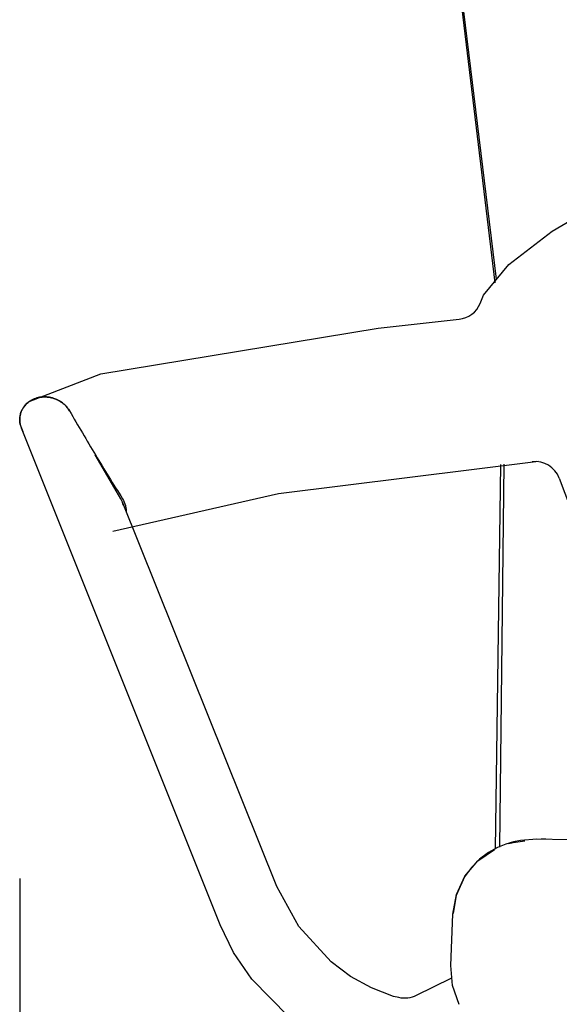
# Model space of a CAD drawing. Units: inches. Extents: x 0 to 204, y 0 to 264.
# Drawn here: x 25 to 28, y 107 to 111 of the extents above; entities that cross this region are included whole.
import ezdxf

# ---------------------------------------------------------------- set-up
doc = ezdxf.new("R2010")
doc.units = ezdxf.units.IN
doc.header["$MEASUREMENT"] = 0
doc.layers.get('0').update_dxf_attribs({"color": 10})
doc.layers.add('A-ANNO-DIMS', color=2, linetype='Continuous')
doc.styles.add('Arial', font='arial.ttf')
doc.dimstyles.new('ARCH-24', dxfattribs={"dimscale": 24, "dimtxt": 0.09375, "dimasz": 0.09375, "dimexe": 0.09375, "dimexo": 0.09375, "dimgap": 0.046875, "dimtad": 1, "dimdec": 4, "dimzin": 3, "dimdsep": 46, "dimlunit": 4, "dimtxsty": 'Arial', "dimcen": 0, "dimdle": 0.09375, "dimclrd": 256, "dimclre": 256, "dimclrt": 256, "dimadec": 0, "dimazin": 0, "dimtfac": 1, "dimtdec": 4, "dimtmove": 2, "dimatfit": 2, "dimfxl": 1, "dimfrac": 2, "dimtolj": 1, "dimtzin": 0, "dimlwd": -1, "dimlwe": -1, "dimarcsym": 0})

# ---------------------------------------------------------------- blocks, each defined once
blk = doc.blocks.new('*D1')
at = {"layer": 'A-ANNO-DIMS', "transparency": 16777216}
for p, q in [((25.0012, 107.3091), (25.0012, 82.2185)), ((45.9998, 107.3029), (45.9998, 82.2185)), ((27.2512, 84.4685), (43.7498, 84.4685))]:
    blk.add_line(p, q, dxfattribs=at)
for points in [[(27.2512, 84.8435), (27.2512, 84.0935), (25.0012, 84.4685)], [(43.7498, 84.8435), (43.7498, 84.0935), (45.9998, 84.4685)]]:
    blk.add_solid(points, dxfattribs=at)
at = {"layer": 'Defpoints', "color": 0, "transparency": 16777216}
for p in [(25.0012, 109.5591), (45.9998, 109.5529), (45.9998, 84.4685)]:
    blk.add_point(p, dxfattribs=at)
at = {"layer": 'A-ANNO-DIMS', "transparency": 16777216, "insert": (35.5005, 86.7185), "char_height": 2.25, "attachment_point": 5, "style": 'Arial'}
blk.add_mtext('\\A1;W', dxfattribs=at)
blk = doc.blocks.new('BRIO-1X-FR')
for p, q in [((-8.186, 21.0803), (-9.219, 29.6376)), ((-8.1806, 21.0983), (-9.2181, 29.6428)), ((-9.5248, 17.9564), (-10.4926, 20.3742)), ((-10.0088, 20.0304), (-10.1333, 20.2432)), ((-8.1857, 18.3256), (-8.1588, 20.196)), ((-8.1641, 18.3341), (-8.1436, 20.1979)), ((-7.8747, 20.1297), (-7.1982, 18.3228)), ((-9.2495, 18.1439), (-10.0008, 20.014)), ((-8.0982, 18.3603), (-8.1352, 18.3495)), ((-8.1203, 18.3517), (-8.0984, 18.3572)), ((-8.0984, 18.3572), (-8.0429, 18.3651)), ((-8.0638, 18.3671), (-8.0982, 18.3603)), ((-7.9848, 18.3738), (-8.0638, 18.3671)), ((-7.8336, 18.3704), (-7.9848, 18.3738)), ((-8.2706, 18.2678), (-8.1904, 18.3238)), ((-8.2185, 18.3092), (-8.2624, 18.2764)), ((-8.1752, 18.3332), (-8.2185, 18.3092)), ((-8.1352, 18.3495), (-8.1752, 18.3332)), ((-8.3336, 18.193), (-8.2706, 18.2678)), ((-8.2624, 18.2764), (-8.3023, 18.236)), ((-8.3023, 18.236), (-8.3357, 18.1903)), ((-8.3357, 18.1903), (-8.3765, 18.1001)), ((-8.375, 18.1044), (-8.3336, 18.193)), ((-8.3921, 18.0082), (-8.375, 18.1044)), ((-8.3765, 18.1001), (-8.3919, 18.0119)), ((-8.4032, 17.7588), (-8.3921, 18.0082)), ((-8.3947, 17.6614), (-8.4032, 17.7588)), ((-8.3613, 17.5695), (-8.3947, 17.6614))]:
    blk.add_line(p, q)
at = {"flags": 128}
for points in [[(-10.4538, 20.5029), (-10.1061, 20.6383), (-8.7562, 20.86), (-8.362, 20.9035, 0.275445), (-8.2599, 20.9807), (-8.2435, 21.0211), (-8.1205, 21.1699), (-7.9094, 21.3328), (-7.7299, 21.4377), (-7.5305, 21.5361)], [(-8.4023, 17.6959), (-8.5709, 17.6121, -0.173923), (-8.6548, 17.6023), (-8.6815, 17.6085), (-8.7883, 17.6497), (-8.8902, 17.7059), (-8.9853, 17.7763), (-9.1427, 17.9489), (-9.2495, 18.1439)], [(-8.3089, 17.0166), (-8.7025, 17.292, 0.080844), (-8.7387, 17.3094), (-8.9755, 17.3795), (-9.1913, 17.5098), (-9.3717, 17.6915), (-9.4594, 17.822), (-9.5248, 17.9564)]]:
    blk.add_lwpolyline(points, format="xyb", dxfattribs=at)
blk.add_lwpolyline([(-10.0474, 19.8728), (-9.2414, 20.0564), (-7.9766, 20.2138)], dxfattribs=at)
blk.add_arc((-7.9918, 20.086), 0.125, 20.464, 97.0948)
for points, knots in [([(-10.3582, 20.5241), (-10.3602, 20.5244), (-10.3643, 20.5248), (-10.373, 20.5255), (-10.3842, 20.5257), (-10.3979, 20.5249), (-10.4088, 20.523), (-10.4172, 20.5206), (-10.4259, 20.5177), (-10.4366, 20.5131), (-10.4468, 20.5076), (-10.4542, 20.5029), (-10.461, 20.4982), (-10.4686, 20.4916), (-10.4765, 20.4828), (-10.4821, 20.475), (-10.486, 20.4688), (-10.4887, 20.4643), (-10.4911, 20.4597), (-10.4938, 20.4535), (-10.4964, 20.4456), (-10.4983, 20.4377), (-10.4993, 20.4315), (-10.5002, 20.4253), (-10.5008, 20.4177), (-10.5004, 20.4056), (-10.4972, 20.3849), (-10.4908, 20.3684), (-10.4846, 20.3578)], [-0.6666667, -0.6666667, -0.6666667, -0.6666667, -0.6527778, -0.6388889, -0.6111111, -0.5833333, -0.5555556, -0.5416667, -0.5277778, -0.5, -0.4722222, -0.4583333, -0.4444444, -0.4166667, -0.3888889, -0.3611111, -0.3472222, -0.3333333, -0.3194444, -0.3055556, -0.2777778, -0.25, -0.2361111, -0.2222222, -0.1944444, -0.1666667, -0.1111111, 0, 0, 0, 0]), ([(-10.4976, 20.3909), (-10.4989, 20.3967), (-10.5002, 20.4056), (-10.5005, 20.4177), (-10.5, 20.4253), (-10.4991, 20.4314), (-10.498, 20.4377), (-10.4961, 20.4455), (-10.4934, 20.4534), (-10.4907, 20.4596), (-10.4883, 20.4641), (-10.4856, 20.4687), (-10.4816, 20.4749), (-10.476, 20.4826), (-10.4681, 20.4915), (-10.4605, 20.498), (-10.4537, 20.5028), (-10.4463, 20.5075), (-10.4362, 20.5129), (-10.4233, 20.5185), (-10.4106, 20.5225), (-10.3976, 20.5248), (-10.3839, 20.5257), (-10.3727, 20.5255), (-10.3641, 20.5249), (-10.3579, 20.5242), (-10.352, 20.5233), (-10.3442, 20.5216), (-10.3348, 20.5189), (-10.3259, 20.5154), (-10.3192, 20.5125), (-10.3143, 20.5102), (-10.3096, 20.5077), (-10.3036, 20.5042), (-10.2965, 20.4995), (-10.2886, 20.4933), (-10.2789, 20.4847), (-10.2682, 20.4733), (-10.2614, 20.4631), (-10.2583, 20.4578)], [-0.8888889, -0.8888889, -0.8888889, -0.8888889, -0.8333333, -0.8055556, -0.7777778, -0.7638889, -0.75, -0.7222222, -0.6944444, -0.6805556, -0.6666667, -0.6527778, -0.6388889, -0.6111111, -0.5833333, -0.5555556, -0.5416667, -0.5277778, -0.5, -0.4722222, -0.4444444, -0.4166667, -0.3888889, -0.3611111, -0.3472222, -0.3333333, -0.3194444, -0.3055556, -0.2777778, -0.25, -0.2361111, -0.2222222, -0.2083333, -0.1944444, -0.1666667, -0.1388889, -0.1111111, -0.0555556, 0, 0, 0, 0]), ([(-10.3146, 20.5101), (-10.3162, 20.5109), (-10.3195, 20.5124), (-10.3262, 20.5154), (-10.3351, 20.5188), (-10.3445, 20.5216), (-10.3522, 20.5232), (-10.356, 20.5239), (-10.3579, 20.5241)], [-0.7777778, -0.7777778, -0.7777778, -0.7777778, -0.7638889, -0.75, -0.7222222, -0.6944444, -0.6805556, -0.6672955, -0.6672955, -0.6672955, -0.6672955]), ([(-10.2584, 20.4578), (-10.2645, 20.4684), (-10.2741, 20.4804), (-10.2888, 20.4933), (-10.2967, 20.4995), (-10.3038, 20.5042), (-10.3098, 20.5077), (-10.3128, 20.5092), (-10.3143, 20.51)], [-1, -1, -1, -1, -0.8888889, -0.8611111, -0.8333333, -0.8055556, -0.7916667, -0.7786622, -0.7786622, -0.7786622, -0.7786622]), ([(-10.0006, 20.0303), (-9.994, 20.0198), (-9.988, 20.0061), (-9.984, 19.9886), (-9.9826, 19.9796), (-9.982, 19.9716), (-9.982, 19.9666), (-9.9821, 19.9647)], [-1, -1, -1, -1, -0.8888889, -0.8611111, -0.8333333, -0.8055556, -0.7879459, -0.7879459, -0.7879459, -0.7879459])]:
    blk.add_open_spline(points, degree=3, knots=knots)
for points in [[(-10.2583, 20.4578), (-10.2167, 20.386), (-10.1321, 20.2429), (-10.0449, 20.101), (-10.0006, 20.0303)], [(-9.9957, 19.9973), (-9.9983, 20.0089), (-10.0026, 20.0199), (-10.0088, 20.0304)], [(-7.9398, 18.3735), (-7.9483, 18.3735), (-7.9567, 18.3734), (-7.9627, 18.3731)]]:
    blk.add_open_spline(points, degree=3)

msp = doc.modelspace()

# ---------------------------------------------------------------- block references
msp.add_blockref('BRIO-1X-FR', (35.50049, 89.1276))

# ---------------------------------------------------------------- dimensions: what is measured, and where the dimension line sits
at = {"layer": 'A-ANNO-DIMS'}
dim = msp.add_linear_dim(base=(45.99983, 84.46852), p1=(25.00116, 109.5591), p2=(45.99983, 109.55294), text='W', dimstyle='ARCH-24', dxfattribs=at)
dim.commit()
dim.dimension.update_dxf_attribs({"geometry": '*D1', "text_midpoint": (35.50049, 86.71852)})

doc.saveas('drawing.dxf')
